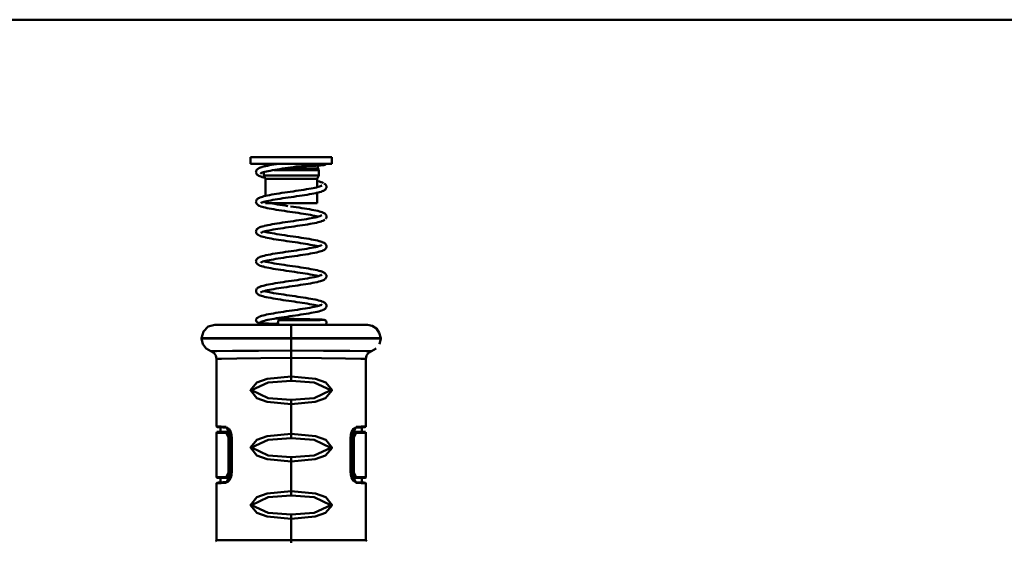
# Model space of a CAD drawing. Units: millimetres. Extents: x 59 to 11996, y 24 to 8424.
# Drawn here: x 1302 to 1531, y 2453 to 2574 of the extents above; entities that cross this region are included whole.
import ezdxf

# ---------------------------------------------------------------- set-up
doc = ezdxf.new("R2010")
doc.units = ezdxf.units.MM
doc.header["$MEASUREMENT"] = 0
doc.layers.add('(1) Shape lines', color=7, linetype='Continuous', lineweight=35)
doc.layers.add('(6) Dimensions', color=7, linetype='Continuous', lineweight=35)
doc.styles.add('Arial', font='ARIAL.TTF')
doc.dimstyles.new('Vertex Style', dxfattribs={"dimscale": 20, "dimtxt": 0.18, "dimasz": 3.6, "dimexe": 1.8, "dimexo": 0.0625, "dimgap": 1.7, "dimtad": 1, "dimdec": 1, "dimdsep": 46, "dimtxsty": 'Arial', "dimblk1": 'CLOSED', "dimblk2": 'CLOSED', "dimsah": 1, "dimcen": 0.09, "dimdle": 1.8, "dimclrd": 9, "dimclre": 9, "dimadec": 1, "dimazin": 2, "dimtfac": 0.65, "dimtdec": 4, "dimtmove": 0, "dimatfit": 3, "dimfxl": 0, "dimtolj": 1, "dimtzin": 0, "dimlwd": 25, "dimlwe": 25, "dimarcsym": 0})

# ---------------------------------------------------------------- blocks, each defined once
blk = doc.blocks.new('_Closed')
at = {"color": 0, "linetype": 'ByBlock', "lineweight": -2}
for p, q in [((-1, 0.166667), (0, 0)), ((-1, 0.166667), (-1, -0.166667)), ((0, 0), (-1, -0.166667)), ((0, 0), (-1, 0))]:
    blk.add_line(p, q, dxfattribs=at)
blk = doc.blocks.new('*D2269')
at = {"layer": '(6) Dimensions', "color": 9, "lineweight": 25}
for p, q in [((1075.56, 2513.88), (1075.56, 2103.45)), ((1365.18, 2331.29), (1365.18, 2103.45)), ((1293.18, 2139.45), (1147.56, 2139.45))]:
    blk.add_line(p, q, dxfattribs=at)
at = {"layer": 'Defpoints', "color": 0}
for p in [(1075.56, 2573.88), (1365.18, 2391.29), (1075.56, 2139.45)]:
    blk.add_point(p, dxfattribs=at)
at = {"layer": '(6) Dimensions', "color": 9, "lineweight": 25, "xscale": 72, "yscale": 72, "zscale": 72, "rotation": 180}
blk.add_blockref('_Closed', (1075.56, 2139.45), dxfattribs=at)
at = {"layer": '(6) Dimensions', "color": 9, "lineweight": 25, "xscale": 72, "yscale": 72, "zscale": 72}
blk.add_blockref('_Closed', (1365.18, 2139.45), dxfattribs=at)
at = {"layer": '(6) Dimensions', "color": 0, "lineweight": 35, "insert": (1220.37, 2205.81), "char_height": 70, "attachment_point": 5, "style": 'Arial'}
blk.add_mtext('\\A1;460', dxfattribs=at)
blk = doc.blocks.new('Crane_WorkSt_1_a68397b4-56c9-4a5d-94a5-5b721da5bf4d')
at = {"layer": '(1) Shape lines', "color": 7, "linetype": 'Continuous', "lineweight": 50, "ltscale": 60}
for p, q in [((6717, 2745.78), (-217, 2745.78)), ((195.03, 2692.64), (195.03, 2695.14)), ((195.04, 2695.14), (225.02, 2695.14)), ((225.03, 2695.14), (225.03, 2692.64)), ((195.04, 2692.64), (225.02, 2692.64)), ((199.88, 2688.33), (199.88, 2689.54)), ((200.23, 2691.7), (200.23, 2692.64)), ((203.56, 2690.33), (220.13, 2690.33)), ((207.37, 2690.94), (219.82, 2690.94)), ((219.83, 2691.98), (219.83, 2690.94)), ((219.83, 2690.94), (220.18, 2690.33)), ((220.18, 2690.33), (220.18, 2688.33)), ((200.48, 2687.05), (199.88, 2688.33)), ((199.92, 2688.33), (220.13, 2688.33)), ((200.48, 2680.79), (200.48, 2687.05)), ((200.49, 2687.05), (219.57, 2687.05)), ((220.18, 2688.33), (219.58, 2687.05)), ((219.58, 2687.05), (219.58, 2684.01)), ((200.48, 2678.14), (200.48, 2678.73)), ((219.58, 2681.95), (219.58, 2678.14)), ((200.49, 2678.14), (219.57, 2678.14)), ((210, 2628.38), (210, 2633.28)), ((210, 2628.38), (210, 2628.18)), ((210, 2623.76), (210, 2628.18)), ((210, 2623.76), (210, 2621.05)), ((210, 2621.05), (210, 2614.25)), ((210, 2612.63), (210, 2614.25)), ((210, 2604), (210, 2605.62)), ((210, 2604), (210, 2593.08)), ((183.19, 2595.51), (183.17, 2595.51)), ((186.28, 2593.78), (187.61, 2593.78)), ((186.87, 2591.78), (187.13, 2591.78)), ((186.87, 2591.78), (186.87, 2578.78)), ((187.13, 2578.78), (187.13, 2591.78)), ((187.13, 2591.78), (188.05, 2591.78)), ((188.05, 2578.78), (188.05, 2591.78)), ((188.1, 2578.78), (188.1, 2591.78)), ((210, 2591.46), (210, 2593.08)), ((231.9, 2591.78), (231.9, 2578.78)), ((232.87, 2591.78), (231.95, 2591.78)), ((231.95, 2591.78), (231.95, 2578.78)), ((233.72, 2593.78), (232.39, 2593.78)), ((233.13, 2591.78), (232.87, 2591.78)), ((232.87, 2591.78), (232.87, 2578.78)), ((233.13, 2578.78), (233.13, 2591.78)), ((210, 2582.83), (210, 2584.45)), ((210, 2582.83), (210, 2571.9)), ((186.87, 2578.78), (187.13, 2578.78)), ((187.13, 2578.78), (188.05, 2578.78)), ((232.87, 2578.78), (231.95, 2578.78)), ((233.13, 2578.78), (232.87, 2578.78)), ((183.17, 2575.05), (183.19, 2575.05)), ((186.28, 2576.78), (187.61, 2576.78)), ((233.72, 2576.78), (232.39, 2576.78)), ((210, 2570.29), (210, 2571.9)), ((210, 2561.66), (210, 2563.27)), ((210, 2561.66), (210, 2553.78)), ((210, 2553.78), (237.5, 2553.78)), ((210, 2553.78), (210, 2552.91))]:
    blk.add_line(p, q, dxfattribs=at)
at = {"layer": '(1) Shape lines', "color": 7, "linetype": 'Continuous', "lineweight": 50, "ltscale": 20}
for p, q in [((197.03, 2689.57), (197.05, 2689.76)), ((197.05, 2689.38), (197.03, 2689.57)), ((197.05, 2689.76), (197.09, 2689.93)), ((197.11, 2689.19), (197.05, 2689.38)), ((197.09, 2689.93), (197.14, 2690.11)), ((197.14, 2690.11), (197.23, 2690.28)), ((197.23, 2690.28), (197.35, 2690.43)), ((197.35, 2690.43), (197.48, 2690.59)), ((197.48, 2690.59), (197.63, 2690.71)), ((197.63, 2690.71), (197.85, 2690.87)), ((197.85, 2690.87), (198.02, 2690.96)), ((198.72, 2691.26), (199.2, 2691.42)), ((199.46, 2689.41), (199.08, 2689.26)), ((199.2, 2691.42), (199.36, 2691.47)), ((199.36, 2691.47), (199.9, 2691.62)), ((199.88, 2689.54), (199.46, 2689.41)), ((200.28, 2689.65), (199.74, 2689.51)), ((199.9, 2691.62), (200.52, 2691.77)), ((200.88, 2689.8), (200.28, 2689.65)), ((203.1, 2690.25), (202.3, 2690.1)), ((202.78, 2692.22), (203.64, 2692.37)), ((203.96, 2690.4), (203.1, 2690.25)), ((203.64, 2692.37), (204.54, 2692.52)), ((204.85, 2690.55), (203.96, 2690.4)), ((204.54, 2692.52), (205.27, 2692.64)), ((205.79, 2690.7), (204.85, 2690.55)), ((206.76, 2690.85), (205.79, 2690.7)), ((209.8, 2691.3), (208.78, 2691.15)), ((210.84, 2691.45), (209.8, 2691.3)), ((211.85, 2691.59), (210.84, 2691.45)), ((221.15, 2692.07), (220.71, 2692.03)), ((221.98, 2692.16), (221.79, 2692.13)), ((222.17, 2692.19), (221.98, 2692.16)), ((222.27, 2692.22), (222.17, 2692.19)), ((222.46, 2692.3), (222.27, 2692.22)), ((222.62, 2692.4), (222.46, 2692.3)), ((222.76, 2692.53), (222.62, 2692.4)), ((222.84, 2692.64), (222.76, 2692.53)), ((197.17, 2689.03), (197.11, 2689.19)), ((197.26, 2688.86), (197.17, 2689.03)), ((197.68, 2688.44), (197.53, 2688.56)), ((197.92, 2688.29), (197.68, 2688.44)), ((198.08, 2688.2), (197.92, 2688.29)), ((198.4, 2688.05), (198.08, 2688.2)), ((198.93, 2689.18), (198.75, 2689.06)), ((198.86, 2689.14), (198.78, 2689.04)), ((199.08, 2689.26), (198.79, 2689.11)), ((199.86, 2687.59), (199.29, 2687.74)), ((200.01, 2687.55), (199.86, 2687.59)), ((200.29, 2687.48), (200.01, 2687.55)), ((221.1, 2685.86), (221.54, 2685.7)), ((209.66, 2682.32), (210.7, 2682.47)), ((210.7, 2682.47), (211.72, 2682.62)), ((211.72, 2682.62), (212.74, 2682.78)), ((216.5, 2683.38), (217.34, 2683.53)), ((217.34, 2683.53), (218.11, 2683.67)), ((218.11, 2683.67), (218.83, 2683.82)), ((219.98, 2684.11), (219.57, 2684.22)), ((219.9, 2684.09), (220.4, 2684.24)), ((220.5, 2682.18), (219.91, 2682.03)), ((220.4, 2684.24), (220.82, 2684.38)), ((221.02, 2682.34), (220.5, 2682.18)), ((220.82, 2684.38), (221.16, 2684.53)), ((221.02, 2684.47), (221.24, 2684.6)), ((221.46, 2682.49), (221.02, 2682.34)), ((221.17, 2684.55), (221.25, 2684.63)), ((221.25, 2684.63), (221.22, 2684.59)), ((221.82, 2682.64), (221.46, 2682.49)), ((221.54, 2685.7), (221.9, 2685.55)), ((222.17, 2685.39), (222.33, 2685.3)), ((222.73, 2683.29), (222.6, 2683.15)), ((222.66, 2685.02), (222.77, 2684.86)), ((222.98, 2683.79), (222.92, 2683.61)), ((222.95, 2684.53), (223, 2684.34)), ((223, 2684.34), (223.01, 2684.15)), ((197.03, 2678.56), (197.04, 2678.76)), ((197.07, 2678.37), (197.03, 2678.56)), ((197.04, 2678.76), (197.08, 2678.95)), ((197.21, 2679.28), (197.33, 2679.44)), ((197.33, 2679.44), (197.47, 2679.6)), ((197.47, 2679.6), (197.61, 2679.73)), ((197.61, 2679.73), (197.85, 2679.89)), ((197.85, 2679.89), (198.01, 2679.99)), ((198.01, 2679.99), (198.33, 2680.14)), ((198.33, 2680.14), (198.74, 2680.29)), ((198.74, 2680.29), (198.9, 2680.35)), ((198.9, 2680.35), (199.38, 2680.51)), ((199.38, 2680.51), (199.94, 2680.66)), ((199.87, 2678.57), (199.4, 2678.42)), ((200.41, 2678.71), (199.87, 2678.57)), ((199.94, 2680.66), (200.57, 2680.81)), ((200.08, 2678.63), (200.37, 2678.55)), ((200.37, 2678.55), (200.49, 2678.52)), ((200.57, 2680.81), (201.27, 2680.96)), ((204.11, 2679.46), (203.26, 2679.31)), ((205.01, 2679.6), (204.11, 2679.46)), ((204.65, 2681.57), (205.61, 2681.72)), ((205.95, 2679.75), (205.01, 2679.6)), ((205.61, 2681.72), (206.59, 2681.87)), ((208.93, 2680.2), (207.91, 2680.05)), ((209.95, 2680.35), (208.93, 2680.2)), ((210.98, 2680.5), (209.95, 2680.35)), ((212, 2680.65), (210.98, 2680.5)), ((214.95, 2681.1), (213.99, 2680.95)), ((215.88, 2681.25), (214.95, 2681.1)), ((216.76, 2681.4), (215.88, 2681.25)), ((219.24, 2681.88), (219.1, 2681.85)), ((219.91, 2682.03), (219.24, 2681.88)), ((197.11, 2678.21), (197.07, 2678.37)), ((197.18, 2678.03), (197.11, 2678.21)), ((197.28, 2677.87), (197.18, 2678.03)), ((197.41, 2677.71), (197.28, 2677.87)), ((197.55, 2677.57), (197.41, 2677.71)), ((197.77, 2677.42), (197.55, 2677.57)), ((197.92, 2677.31), (197.77, 2677.42)), ((198.23, 2677.15), (197.92, 2677.31)), ((198.92, 2678.21), (198.82, 2678.14)), ((198.82, 2678.14), (198.85, 2678.17)), ((198.88, 2678.19), (198.83, 2678.13)), ((198.83, 2678.13), (198.86, 2678.17)), ((199.02, 2678.28), (199.02, 2678.28)), ((199.02, 2678.28), (199.02, 2678.28)), ((199.82, 2676.63), (199.27, 2676.78)), ((200.44, 2676.47), (199.82, 2676.63)), ((201.14, 2676.32), (200.44, 2676.47)), ((202.2, 2678.14), (202.37, 2678.11)), ((202.37, 2678.11), (203.16, 2677.96)), ((203.16, 2677.96), (204.01, 2677.81)), ((204.01, 2677.81), (204.9, 2677.66)), ((204.9, 2677.66), (205.83, 2677.51)), ((206.44, 2675.41), (205.45, 2675.56)), ((205.83, 2677.51), (206.79, 2677.37)), ((207.45, 2675.26), (206.44, 2675.41)), ((206.79, 2677.37), (207.78, 2677.22)), ((207.78, 2677.22), (208.79, 2677.07)), ((209.8, 2676.92), (210.84, 2676.77)), ((210.84, 2676.77), (211.87, 2676.62)), ((211.87, 2676.62), (212.89, 2676.47)), ((212.89, 2676.47), (213.9, 2676.32)), ((213.9, 2676.32), (214.87, 2676.16)), ((214.87, 2676.16), (215.82, 2676.01)), ((215.82, 2676.01), (216.72, 2675.86)), ((216.72, 2675.86), (217.58, 2675.71)), ((217.58, 2675.71), (218.38, 2675.56)), ((218.38, 2675.56), (219.12, 2675.4)), ((219.12, 2675.4), (219.79, 2675.25)), ((219.79, 2675.25), (220.4, 2675.1)), ((220.4, 2675.1), (220.93, 2674.94)), ((220.93, 2674.94), (221.38, 2674.79)), ((218.85, 2672.86), (219.48, 2673.01)), ((219.48, 2673.01), (220.05, 2673.16)), ((219.98, 2673.14), (219.85, 2673.18)), ((220.51, 2671.22), (219.93, 2671.06)), ((220.05, 2673.16), (220.53, 2673.31)), ((221.02, 2671.37), (220.51, 2671.22)), ((220.52, 2673.3), (220.77, 2673.39)), ((220.77, 2673.39), (221.1, 2673.54)), ((221.18, 2671.43), (221.02, 2671.37)), ((221.1, 2673.54), (221.34, 2673.68)), ((221.14, 2673.56), (221.15, 2673.58)), ((221.18, 2673.59), (221.19, 2673.6)), ((221.61, 2671.58), (221.18, 2671.43)), ((221.19, 2673.6), (221.19, 2673.6)), ((221.38, 2674.79), (221.54, 2674.72)), ((221.54, 2674.72), (221.91, 2674.57)), ((221.96, 2671.74), (221.61, 2671.58)), ((221.91, 2674.57), (222.2, 2674.41)), ((222.22, 2671.89), (221.96, 2671.74)), ((222.38, 2671.99), (222.22, 2671.89)), ((222.55, 2674.15), (222.69, 2674.01)), ((222.69, 2674.01), (222.79, 2673.85)), ((222.79, 2673.85), (222.9, 2673.69)), ((222.97, 2672.77), (222.89, 2672.6)), ((222.9, 2673.69), (222.97, 2673.51)), ((222.97, 2673.51), (223, 2673.32)), ((223.01, 2672.96), (222.97, 2672.77)), ((197.03, 2667.69), (197.05, 2667.88)), ((197.05, 2667.88), (197.11, 2668.06)), ((197.27, 2668.4), (197.39, 2668.54)), ((197.39, 2668.54), (197.55, 2668.7)), ((197.55, 2668.7), (197.7, 2668.82)), ((197.7, 2668.82), (197.94, 2668.98)), ((197.94, 2668.98), (198.11, 2669.06)), ((198.11, 2669.06), (198.44, 2669.22)), ((200.04, 2667.65), (199.56, 2667.5)), ((200.5, 2667.77), (200.04, 2667.65)), ((200.07, 2667.66), (200.33, 2667.58)), ((200.09, 2669.72), (200.73, 2669.87)), ((200.33, 2667.58), (200.92, 2667.44)), ((201.06, 2667.9), (200.43, 2667.75)), ((200.73, 2669.87), (201.44, 2670.02)), ((201.75, 2668.05), (201.06, 2667.9)), ((202.51, 2668.2), (201.75, 2668.05)), ((203.33, 2668.35), (202.51, 2668.2)), ((204.19, 2668.5), (203.33, 2668.35)), ((205.11, 2668.65), (204.19, 2668.5)), ((206.06, 2668.8), (205.11, 2668.65)), ((205.78, 2670.78), (206.76, 2670.93)), ((207.04, 2668.95), (206.06, 2668.8)), ((208.04, 2669.1), (207.04, 2668.95)), ((209.07, 2669.25), (208.04, 2669.1)), ((210.1, 2669.4), (209.07, 2669.25)), ((211.13, 2669.55), (210.1, 2669.4)), ((212.16, 2669.7), (211.13, 2669.55)), ((213.17, 2669.85), (212.16, 2669.7)), ((214.16, 2670), (213.17, 2669.85)), ((215.13, 2670.15), (214.16, 2670)), ((216.06, 2670.3), (215.13, 2670.15)), ((216.94, 2670.46), (216.06, 2670.3)), ((217.78, 2670.61), (216.94, 2670.46)), ((218.56, 2670.76), (217.78, 2670.61)), ((219.28, 2670.91), (218.56, 2670.76)), ((219.93, 2671.06), (219.28, 2670.91)), ((197.14, 2667.15), (197.08, 2667.33)), ((197.23, 2666.98), (197.14, 2667.15)), ((197.35, 2666.82), (197.23, 2666.98)), ((197.47, 2666.67), (197.35, 2666.82)), ((197.62, 2666.55), (197.47, 2666.67)), ((197.83, 2666.39), (197.62, 2666.55)), ((198.14, 2666.24), (197.83, 2666.39)), ((198.3, 2666.15), (198.14, 2666.24)), ((198.68, 2666), (198.3, 2666.15)), ((199.15, 2665.85), (198.68, 2666)), ((198.97, 2667.26), (198.79, 2667.15)), ((198.79, 2667.15), (198.84, 2667.19)), ((198.87, 2667.2), (198.8, 2667.13)), ((198.8, 2667.13), (198.85, 2667.19)), ((199.17, 2667.36), (198.85, 2667.21)), ((199.69, 2665.69), (199.15, 2665.85)), ((199.56, 2667.5), (199.17, 2667.36)), ((200.31, 2665.54), (199.69, 2665.69)), ((200.45, 2665.5), (200.31, 2665.54)), ((201.13, 2665.35), (200.45, 2665.5)), ((200.82, 2667.46), (201.44, 2667.32)), ((201.87, 2665.2), (201.13, 2665.35)), ((201.44, 2667.32), (202.17, 2667.17)), ((202.68, 2665.05), (201.87, 2665.2)), ((202.17, 2667.17), (202.96, 2667.02)), ((203.53, 2664.9), (202.68, 2665.05)), ((202.96, 2667.02), (203.81, 2666.88)), ((204.43, 2664.75), (203.53, 2664.9)), ((203.81, 2666.88), (204.7, 2666.73)), ((204.7, 2666.73), (205.64, 2666.58)), ((205.64, 2666.58), (206.61, 2666.43)), ((206.61, 2666.43), (207.61, 2666.28)), ((207.61, 2666.28), (208.62, 2666.13)), ((208.62, 2666.13), (209.65, 2665.98)), ((210.4, 2663.85), (209.37, 2664)), ((209.65, 2665.98), (210.69, 2665.82)), ((210.69, 2665.82), (211.72, 2665.67)), ((211.72, 2665.67), (212.74, 2665.52)), ((212.74, 2665.52), (213.74, 2665.37)), ((213.74, 2665.37), (214.72, 2665.22)), ((214.72, 2665.22), (215.67, 2665.07)), ((215.67, 2665.07), (216.58, 2664.92)), ((216.58, 2664.92), (217.44, 2664.76)), ((217.44, 2664.76), (218.24, 2664.61)), ((218.24, 2664.61), (218.99, 2664.46)), ((218.99, 2664.46), (219.67, 2664.31)), ((219.67, 2664.31), (220.29, 2664.16)), ((220.29, 2664.16), (220.83, 2664)), ((220.83, 2664), (221.29, 2663.85)), ((212.99, 2660.87), (213.97, 2661.02)), ((216.19, 2662.96), (215.3, 2663.11)), ((218.24, 2661.76), (218.93, 2661.91)), ((219.97, 2662.17), (219.8, 2662.22)), ((221.1, 2660.42), (220.61, 2660.27)), ((220.82, 2662.44), (221.12, 2662.58)), ((221.52, 2660.58), (221.1, 2660.42)), ((221.12, 2662.58), (221.35, 2662.72)), ((221.29, 2663.85), (221.46, 2663.79)), ((221.46, 2663.79), (221.84, 2663.63)), ((221.69, 2660.64), (221.52, 2660.58)), ((222.02, 2660.8), (221.69, 2660.64)), ((222.27, 2660.95), (222.02, 2660.8)), ((222.43, 2661.06), (222.27, 2660.95)), ((222.3, 2663.37), (222.51, 2663.22)), ((222.57, 2661.19), (222.43, 2661.06)), ((222.51, 2663.22), (222.65, 2663.08)), ((222.73, 2661.35), (222.57, 2661.19)), ((222.65, 2663.08), (222.77, 2662.92)), ((222.84, 2661.51), (222.73, 2661.35)), ((222.77, 2662.92), (222.88, 2662.76)), ((222.91, 2661.69), (222.84, 2661.51)), ((222.88, 2662.76), (222.95, 2662.59)), ((222.98, 2661.85), (222.91, 2661.69)), ((222.95, 2662.59), (222.99, 2662.4)), ((223.02, 2662.04), (222.98, 2661.85)), ((222.99, 2662.4), (223.02, 2662.23)), ((223.02, 2662.23), (223.02, 2662.04)), ((197.03, 2656.76), (197.06, 2656.95)), ((197.05, 2656.6), (197.03, 2656.76)), ((197.06, 2656.95), (197.12, 2657.14)), ((197.3, 2657.47), (197.42, 2657.61)), ((197.75, 2657.89), (198.01, 2658.04)), ((198.01, 2658.04), (198.18, 2658.12)), ((198.18, 2658.12), (198.52, 2658.28)), ((200.09, 2656.69), (199.61, 2656.55)), ((200.07, 2656.68), (200.27, 2656.62)), ((200.65, 2656.84), (200.09, 2656.69)), ((201.19, 2656.96), (200.65, 2656.84)), ((200.84, 2658.92), (201.56, 2659.07)), ((201.85, 2657.1), (201.14, 2656.95)), ((201.56, 2659.07), (202.33, 2659.22)), ((202.61, 2657.25), (201.85, 2657.1)), ((203.44, 2657.4), (202.61, 2657.25)), ((204.31, 2657.55), (203.44, 2657.4)), ((205.23, 2657.7), (204.31, 2657.55)), ((206.19, 2657.85), (205.23, 2657.7)), ((207.18, 2658), (206.19, 2657.85)), ((206.91, 2659.98), (207.91, 2660.13)), ((208.19, 2658.15), (207.18, 2658)), ((209.21, 2658.3), (208.19, 2658.15)), ((210.24, 2658.45), (209.21, 2658.3)), ((211.28, 2658.6), (210.24, 2658.45)), ((212.31, 2658.75), (211.28, 2658.6)), ((213.32, 2658.9), (212.31, 2658.75)), ((214.31, 2659.06), (213.32, 2658.9)), ((215.27, 2659.21), (214.31, 2659.06)), ((216.2, 2659.36), (215.27, 2659.21)), ((217.08, 2659.51), (216.2, 2659.36)), ((217.91, 2659.66), (217.08, 2659.51)), ((218.68, 2659.81), (217.91, 2659.66)), ((219.4, 2659.97), (218.68, 2659.81)), ((220.04, 2660.12), (219.4, 2659.97)), ((220.61, 2660.27), (220.04, 2660.12)), ((197.06, 2656.41), (197.05, 2656.6)), ((197.12, 2656.22), (197.06, 2656.41)), ((197.2, 2656.05), (197.12, 2656.22)), ((197.31, 2655.89), (197.2, 2656.05)), ((197.43, 2655.74), (197.31, 2655.89)), ((198.07, 2655.3), (197.78, 2655.46)), ((198.23, 2655.22), (198.07, 2655.3)), ((198.6, 2655.06), (198.23, 2655.22)), ((199.05, 2654.91), (198.6, 2655.06)), ((199.01, 2656.31), (198.8, 2656.19)), ((198.87, 2656.23), (198.8, 2656.16)), ((198.8, 2656.19), (198.86, 2656.23)), ((198.8, 2656.16), (198.84, 2656.21)), ((199.2, 2656.4), (198.87, 2656.25)), ((199.58, 2654.75), (199.05, 2654.91)), ((199.61, 2656.55), (199.2, 2656.4)), ((199.74, 2654.71), (199.58, 2654.75)), ((200.13, 2656.67), (200.7, 2656.52)), ((200.7, 2656.52), (201.36, 2656.37)), ((201.36, 2656.37), (202.09, 2656.22)), ((202.54, 2654.1), (201.74, 2654.25)), ((202.09, 2656.22), (202.87, 2656.07)), ((203.39, 2653.95), (202.54, 2654.1)), ((202.87, 2656.07), (203.7, 2655.92)), ((204.28, 2653.8), (203.39, 2653.95)), ((203.7, 2655.92), (204.59, 2655.78)), ((204.59, 2655.78), (205.52, 2655.63)), ((205.52, 2655.63), (206.48, 2655.48)), ((206.48, 2655.48), (207.47, 2655.33)), ((208.19, 2653.2), (207.18, 2653.35)), ((207.47, 2655.33), (208.48, 2655.18)), ((209.22, 2653.05), (208.19, 2653.2)), ((208.48, 2655.18), (209.51, 2655.03)), ((209.51, 2655.03), (210.54, 2654.88)), ((210.54, 2654.88), (211.57, 2654.73)), ((211.57, 2654.73), (212.59, 2654.58)), ((212.59, 2654.58), (213.59, 2654.43)), ((213.59, 2654.43), (214.57, 2654.28)), ((214.57, 2654.28), (215.52, 2654.12)), ((215.52, 2654.12), (216.43, 2653.97)), ((216.43, 2653.97), (217.29, 2653.82)), ((217.29, 2653.82), (218.1, 2653.67)), ((218.1, 2653.67), (218.85, 2653.52)), ((218.85, 2653.52), (219.54, 2653.37)), ((219.54, 2653.37), (220.16, 2653.22)), ((209.07, 2649.33), (210.11, 2649.48)), ((210.25, 2652.9), (209.22, 2653.05)), ((214.26, 2652.3), (213.29, 2652.45)), ((215.09, 2650.23), (216, 2650.38)), ((218.42, 2650.83), (219.11, 2650.97)), ((219.15, 2651.41), (218.48, 2651.56)), ((218.99, 2650.95), (219.58, 2651.09)), ((219.76, 2651.26), (219.15, 2651.41)), ((219.58, 2651.09), (220.11, 2651.24)), ((219.98, 2651.2), (219.76, 2651.26)), ((220.11, 2651.24), (220.58, 2651.38)), ((220.58, 2651.38), (220.96, 2651.53)), ((221.23, 2649.49), (220.75, 2649.34)), ((220.87, 2653.02), (221.35, 2652.86)), ((220.94, 2651.52), (221.09, 2651.6)), ((221.09, 2651.6), (221.31, 2651.74)), ((221.17, 2651.63), (221.16, 2651.63)), ((221.16, 2651.63), (221.16, 2651.63)), ((221.18, 2651.63), (221.17, 2651.63)), ((221.2, 2651.66), (221.29, 2651.77)), ((221.64, 2649.65), (221.23, 2649.49)), ((221.35, 2652.86), (221.74, 2652.71)), ((222.36, 2650.04), (222.12, 2649.88)), ((222.21, 2652.46), (222.43, 2652.31)), ((222.51, 2650.15), (222.36, 2650.04)), ((222.43, 2652.31), (222.58, 2652.18)), ((222.66, 2650.31), (222.51, 2650.15)), ((222.79, 2650.45), (222.66, 2650.31)), ((222.88, 2650.62), (222.79, 2650.45)), ((222.83, 2651.87), (222.92, 2651.7)), ((222.92, 2651.7), (222.97, 2651.51)), ((223.03, 2651.16), (223, 2650.97)), ((197.05, 2645.93), (197.09, 2646.12)), ((197.09, 2646.12), (197.18, 2646.29)), ((197.18, 2646.29), (197.27, 2646.45)), ((197.27, 2646.45), (197.38, 2646.61)), ((197.38, 2646.61), (197.53, 2646.74)), ((197.53, 2646.74), (197.71, 2646.89)), ((197.71, 2646.89), (197.87, 2646.99)), ((197.87, 2646.99), (198.15, 2647.14)), ((198.15, 2647.14), (198.5, 2647.3)), ((198.5, 2647.3), (198.94, 2647.45)), ((198.94, 2647.45), (199.11, 2647.51)), ((199.11, 2647.51), (199.62, 2647.66)), ((199.62, 2647.66), (200.21, 2647.81)), ((200.65, 2645.86), (200.08, 2645.72)), ((200.21, 2647.81), (200.88, 2647.96)), ((201.3, 2646.01), (200.65, 2645.86)), ((200.88, 2647.96), (201.6, 2648.12)), ((202.01, 2646.16), (201.3, 2646.01)), ((201.6, 2648.12), (202.39, 2648.27)), ((202.78, 2646.31), (202.01, 2646.16)), ((202.39, 2648.27), (203.23, 2648.42)), ((203.61, 2646.46), (202.78, 2646.31)), ((203.23, 2648.42), (204.13, 2648.57)), ((204.48, 2646.61), (203.61, 2646.46)), ((205.4, 2646.76), (204.48, 2646.61)), ((206.36, 2646.9), (205.4, 2646.76)), ((207.34, 2647.05), (206.36, 2646.9)), ((208.35, 2647.2), (207.34, 2647.05)), ((208.04, 2649.17), (209.07, 2649.33)), ((209.37, 2647.35), (208.35, 2647.2)), ((210.39, 2647.5), (209.37, 2647.35)), ((211.42, 2647.65), (210.39, 2647.5)), ((212.43, 2647.8), (211.42, 2647.65)), ((213.43, 2647.95), (212.43, 2647.8)), ((214.41, 2648.1), (213.43, 2647.95)), ((215.36, 2648.25), (214.41, 2648.1)), ((216.27, 2648.4), (215.36, 2648.25)), ((217.13, 2648.55), (216.27, 2648.4)), ((217.95, 2648.7), (217.13, 2648.55)), ((218.71, 2648.85), (217.95, 2648.7)), ((219.4, 2649), (218.71, 2648.85)), ((219.55, 2649.04), (219.4, 2649)), ((220.19, 2649.19), (219.55, 2649.04)), ((220.75, 2649.34), (220.19, 2649.19)), ((197.07, 2645.38), (197.04, 2645.57)), ((197.34, 2644.88), (197.24, 2645.04)), ((197.47, 2644.74), (197.34, 2644.88)), ((197.66, 2644.58), (197.47, 2644.74)), ((197.81, 2644.47), (197.66, 2644.58)), ((198.08, 2644.32), (197.81, 2644.47)), ((198.25, 2644.24), (198.08, 2644.32)), ((198.6, 2644.09), (198.25, 2644.24)), ((199.04, 2643.94), (198.6, 2644.09)), ((198.89, 2645.27), (198.73, 2645.14)), ((198.99, 2645.33), (198.74, 2645.19)), ((199.33, 2645.48), (198.99, 2645.33)), ((199.56, 2643.78), (199.04, 2643.94)), ((199.62, 2645.58), (199.33, 2645.48)), ((200.15, 2643.63), (199.56, 2643.78)), ((200.08, 2645.72), (199.58, 2645.57)), ((200.07, 2645.71), (200.14, 2645.69)), ((200.14, 2645.69), (200.71, 2645.55)), ((200.82, 2643.48), (200.15, 2643.63)), ((200.71, 2645.55), (201.35, 2645.4)), ((201.55, 2643.32), (200.82, 2643.48)), ((201.35, 2645.4), (202.06, 2645.25)), ((202.35, 2643.17), (201.55, 2643.32)), ((202.06, 2645.25), (202.83, 2645.11)), ((202.46, 2643.15), (202.35, 2643.17)), ((203.3, 2643), (202.46, 2643.15)), ((202.72, 2645.13), (203.54, 2644.98)), ((203.54, 2644.98), (204.43, 2644.83)), ((207.05, 2642.4), (206.07, 2642.55)), ((208.06, 2642.25), (207.05, 2642.4)), ((208.33, 2644.23), (209.36, 2644.08)), ((209.36, 2644.08), (210.39, 2643.93)), ((210.39, 2643.93), (211.43, 2643.77)), ((213.47, 2643.47), (214.45, 2643.32)), ((214.45, 2643.32), (215.41, 2643.17)), ((215.41, 2643.17), (216.33, 2643.02)), ((216.33, 2643.02), (217.2, 2642.87)), ((217.2, 2642.87), (218.02, 2642.71)), ((218.02, 2642.71), (218.79, 2642.56)), ((220.13, 2642.26), (220.69, 2642.11)), ((215.04, 2641.21), (214.1, 2641.36)), ((218.33, 2640.62), (217.59, 2640.76)), ((219.02, 2640.47), (218.33, 2640.62)), ((219.63, 2640.32), (219.02, 2640.47)), ((219.1, 2640.01), (219.7, 2640.15)), ((219.97, 2640.23), (219.63, 2640.32)), ((219.7, 2640.15), (220.23, 2640.3)), ((220.23, 2640.3), (220.69, 2640.45)), ((220.69, 2642.11), (221.17, 2641.95)), ((221.06, 2640.59), (221.06, 2640.59)), ((221.15, 2640.66), (221.23, 2640.71)), ((221.17, 2641.95), (221.33, 2641.89)), ((221.17, 2640.67), (221.21, 2640.72)), ((221.21, 2640.72), (221.19, 2640.68)), ((221.23, 2640.71), (221.21, 2640.69)), ((222.11, 2638.9), (221.8, 2638.75)), ((222.27, 2639.01), (222.11, 2638.9)), ((222.22, 2641.48), (222.46, 2641.32)), ((222.49, 2639.17), (222.27, 2639.01)), ((222.46, 2641.32), (222.59, 2641.19)), ((222.63, 2639.3), (222.49, 2639.17)), ((222.76, 2639.46), (222.63, 2639.3)), ((222.87, 2639.62), (222.76, 2639.46)), ((222.85, 2640.87), (222.93, 2640.7)), ((222.94, 2639.8), (222.87, 2639.62)), ((222.93, 2640.7), (222.98, 2640.53)), ((222.99, 2639.96), (222.94, 2639.8)), ((222.98, 2640.53), (223.02, 2640.34)), ((223.02, 2640.15), (222.99, 2639.96)), ((223.02, 2640.34), (223.02, 2640.15)), ((197.07, 2635.24), (197.14, 2635.42)), ((197.14, 2635.42), (197.16, 2635.46)), ((197.4, 2635.76), (197.56, 2635.87)), ((197.56, 2635.87), (197.72, 2635.95)), ((198.3, 2636.24), (198.66, 2636.39)), ((198.66, 2636.39), (199.11, 2636.54)), ((199.11, 2636.54), (199.64, 2636.7)), ((200.8, 2634.93), (200.21, 2634.78)), ((201.45, 2635.08), (200.8, 2634.93)), ((202.47, 2637.31), (202.59, 2637.33)), ((202.59, 2637.33), (203.43, 2637.48)), ((203.43, 2637.48), (204.32, 2637.63)), ((204.23, 2635.59), (205.14, 2635.57)), ((205.14, 2635.57), (206.09, 2635.54)), ((205.5, 2634.95), (206.47, 2634.95)), ((206.09, 2635.54), (207.07, 2635.52)), ((207.45, 2636.1), (206.46, 2635.95)), ((206.47, 2634.95), (207.47, 2634.95)), ((207.07, 2635.52), (208.08, 2635.49)), ((208.47, 2636.25), (207.45, 2636.1)), ((207.47, 2634.95), (208.48, 2634.95)), ((208.08, 2635.49), (209.1, 2635.47)), ((209.5, 2636.4), (208.47, 2636.25)), ((209.1, 2635.47), (210.12, 2635.44)), ((210.54, 2636.55), (209.5, 2636.4)), ((210.12, 2635.44), (211.15, 2635.42)), ((211.58, 2636.71), (210.54, 2636.55)), ((211.15, 2635.42), (212.17, 2635.39)), ((212.6, 2636.86), (211.58, 2636.71)), ((212.17, 2635.39), (213.17, 2635.37)), ((212.58, 2634.96), (213.58, 2634.97)), ((213.61, 2637.01), (212.6, 2636.86)), ((213.17, 2635.37), (214.15, 2635.35)), ((214.6, 2637.16), (213.61, 2637.01)), ((214.15, 2635.35), (215.1, 2635.33)), ((215.55, 2637.31), (214.6, 2637.16)), ((215.1, 2635.33), (216.01, 2635.31)), ((216.46, 2637.46), (215.55, 2637.31)), ((216.01, 2635.31), (216.88, 2635.29)), ((217.33, 2637.62), (216.46, 2637.46)), ((216.88, 2635.29), (217.7, 2635.27)), ((218.15, 2637.77), (217.33, 2637.62)), ((217.7, 2635.27), (218.46, 2635.25)), ((218.9, 2637.92), (218.15, 2637.77)), ((218.46, 2635.25), (219.16, 2635.23)), ((218.77, 2635.01), (219.44, 2635.02)), ((219.6, 2638.07), (218.9, 2637.92)), ((219.16, 2635.23), (219.8, 2635.21)), ((219.44, 2635.02), (220.05, 2635.02)), ((220.22, 2638.22), (219.6, 2638.07)), ((219.8, 2635.21), (220.36, 2635.2)), ((220.77, 2638.38), (220.22, 2638.22)), ((220.36, 2635.2), (220.84, 2635.18)), ((221.25, 2638.53), (220.77, 2638.38)), ((220.84, 2635.18), (221.25, 2635.16)), ((221.03, 2635.04), (221.4, 2635.05)), ((221.25, 2635.16), (221.57, 2635.15)), ((221.4, 2635.05), (221.69, 2635.07)), ((221.57, 2635.15), (221.81, 2635.13)), ((221.69, 2635.07), (221.89, 2635.08)), ((221.81, 2635.13), (221.96, 2635.12)), ((221.96, 2635.12), (222.15, 2635.1)), ((222.15, 2635.1), (222.22, 2635.08)), ((222.22, 2635.08), (222.41, 2635.03)), ((222.41, 2635.03), (222.58, 2634.93)), ((222.58, 2634.93), (222.73, 2634.81)), ((177.66, 2630.83), (179.45, 2632.62)), ((179.45, 2632.62), (181.9, 2633.28)), ((197.08, 2634.66), (197.04, 2634.85)), ((197.41, 2634.19), (197.27, 2634.32)), ((197.58, 2634.08), (197.41, 2634.19)), ((197.66, 2634.05), (197.58, 2634.08)), ((198.19, 2633.91), (198.01, 2633.94)), ((198.45, 2633.87), (198.19, 2633.91)), ((198.45, 2634.09), (198.35, 2634.05)), ((198.35, 2634.05), (198.43, 2634.09)), ((198.63, 2634.17), (198.45, 2634.09)), ((198.79, 2633.84), (198.45, 2633.87)), ((198.83, 2634.27), (198.63, 2634.17)), ((199.08, 2634.41), (198.83, 2634.27)), ((200.21, 2634.78), (199.71, 2634.64)), ((200.93, 2633.71), (200.28, 2633.74)), ((201.64, 2633.68), (200.93, 2633.71)), ((205.16, 2633.57), (205.05, 2633.57)), ((222.73, 2633.4), (222.59, 2633.28)), ((222.85, 2633.55), (222.73, 2633.4)), ((222.95, 2633.72), (222.85, 2633.55)), ((222.95, 2634.48), (223, 2634.3)), ((223, 2633.91), (222.95, 2633.72)), ((223, 2634.3), (223.02, 2634.1)), ((223.02, 2634.1), (223, 2633.91)), ((238.1, 2633.28), (239.83, 2632.9)), ((239.83, 2632.9), (241.41, 2631.85)), ((241.41, 2631.85), (242.47, 2630.25)), ((177, 2628.38), (177.66, 2630.83)), ((177, 2628.18), (177, 2628.38)), ((177.43, 2626.18), (177, 2628.18)), ((242.47, 2630.25), (243.01, 2628.38)), ((243, 2628.18), (242.57, 2626.18)), ((243.01, 2628.38), (243, 2628.18)), ((178.64, 2624.52), (177.43, 2626.18)), ((180.41, 2623.51), (178.64, 2624.52)), ((241.36, 2624.52), (239.59, 2623.51)), ((181.5, 2622.89), (180.41, 2623.51)), ((182.24, 2621.88), (181.5, 2622.89)), ((182.5, 2620.65), (182.24, 2621.88)), ((182.5, 2595.84), (182.5, 2620.65)), ((237.76, 2621.88), (237.5, 2620.65)), ((237.5, 2620.65), (237.5, 2595.84)), ((238.5, 2622.89), (237.76, 2621.88)), ((239.59, 2623.51), (238.5, 2622.89)), ((182.51, 2595.76), (182.5, 2595.84)), ((182.54, 2595.69), (182.51, 2595.76)), ((182.59, 2595.63), (182.54, 2595.69)), ((182.65, 2595.58), (182.59, 2595.63)), ((182.72, 2595.55), (182.65, 2595.58)), ((182.8, 2595.54), (182.72, 2595.55)), ((184, 2593.78), (184, 2595.45)), ((186.26, 2595.28), (184.75, 2595.39)), ((187.03, 2594.84), (186.23, 2595.3)), ((233.47, 2595.23), (232.98, 2594.87)), ((233.73, 2595.29), (233.44, 2595.21)), ((233.46, 2595.22), (233.47, 2595.23)), ((235.65, 2595.42), (233.7, 2595.28)), ((236, 2595.45), (236, 2593.78)), ((237.28, 2595.55), (237.2, 2595.54)), ((237.35, 2595.58), (237.28, 2595.55)), ((237.41, 2595.63), (237.35, 2595.58)), ((182.5, 2593.48), (182.54, 2593.63)), ((182.5, 2577.08), (182.5, 2593.48)), ((182.54, 2593.63), (182.65, 2593.74)), ((182.65, 2593.74), (182.8, 2593.78)), ((187.74, 2593.62), (187.01, 2594.89)), ((187.01, 2594.89), (187.04, 2594.85)), ((187.74, 2593.65), (187.75, 2593.61)), ((232.26, 2593.63), (232.27, 2593.67)), ((233, 2594.9), (232.27, 2593.64)), ((232.97, 2594.86), (233, 2594.9)), ((237.2, 2593.78), (237.35, 2593.74)), ((237.46, 2593.63), (237.5, 2593.48)), ((237.5, 2593.48), (237.5, 2577.08)), ((182.54, 2576.93), (182.5, 2577.08)), ((182.65, 2576.82), (182.54, 2576.93)), ((187.41, 2576.22), (187.74, 2576.93)), ((187.73, 2576.91), (187.97, 2577.79)), ((187.75, 2576.95), (187.73, 2576.91)), ((187.97, 2577.79), (188.05, 2578.78)), ((232.26, 2576.91), (232.25, 2576.95)), ((232.26, 2576.94), (232.99, 2575.67)), ((182.5, 2574.72), (182.51, 2574.8)), ((182.5, 2553.78), (182.5, 2574.72)), ((182.51, 2574.8), (182.54, 2574.87)), ((182.8, 2576.78), (182.65, 2576.82)), ((184, 2575.11), (184, 2576.78)), ((186.23, 2575.26), (186.65, 2575.4)), ((186.64, 2575.38), (187.03, 2575.7)), ((186.64, 2575.39), (186.64, 2575.38)), ((187.03, 2575.7), (187.26, 2575.99)), ((232.99, 2575.67), (232.96, 2575.72)), ((232.97, 2575.72), (233.77, 2575.26)), ((233.74, 2575.28), (235.65, 2575.14)), ((236, 2576.78), (236, 2575.11)), ((237.2, 2575.02), (237.28, 2575.01)), ((237.28, 2575.01), (237.35, 2574.98)), ((237.35, 2574.98), (237.41, 2574.93)), ((237.41, 2574.93), (237.46, 2574.87)), ((237.46, 2574.87), (237.49, 2574.8)), ((237.49, 2574.8), (237.5, 2574.72)), ((237.5, 2574.72), (237.5, 2553.78)), ((237.5, 2553.78), (237.71, 2553.62)), ((237.71, 2553.62), (237.87, 2553.41))]:
    blk.add_line(p, q, dxfattribs=at)
for points in [[(198.02, 2690.96), (198.33, 2691.11), (198.72, 2691.26)], [(200.52, 2691.77), (201.21, 2691.92), (201.97, 2692.07), (202.78, 2692.22)], [(202.3, 2690.1), (201.56, 2689.95), (200.88, 2689.8)], [(208.78, 2691.15), (207.76, 2691), (206.76, 2690.85)], [(213.77, 2691.71), (212.78, 2691.68), (211.85, 2691.59)], [(220.71, 2692.03), (220.19, 2692), (219.6, 2691.97), (218.93, 2691.93), (218.2, 2691.9), (217.41, 2691.86), (216.56, 2691.83), (215.67, 2691.79), (214.74, 2691.75), (213.77, 2691.71)], [(221.79, 2692.13), (221.52, 2692.1), (221.15, 2692.07)], [(197.53, 2688.56), (197.39, 2688.72), (197.26, 2688.86)], [(199.29, 2687.74), (198.81, 2687.9), (198.4, 2688.05)], [(219.57, 2686.27), (219.83, 2686.21), (220.42, 2686.06)], [(220.42, 2686.06), (220.93, 2685.91), (221.1, 2685.86)], [(206.59, 2681.87), (207.6, 2682.02), (208.63, 2682.17), (209.66, 2682.32)], [(212.74, 2682.78), (213.73, 2682.93), (214.69, 2683.08), (215.62, 2683.23), (216.5, 2683.38)], [(218.72, 2683.8), (219.33, 2683.94), (219.9, 2684.09)], [(222.26, 2682.88), (221.99, 2682.72), (221.82, 2682.64)], [(222.6, 2683.15), (222.41, 2682.99), (222.26, 2682.88)], [(222.33, 2685.3), (222.52, 2685.14), (222.66, 2685.02)], [(222.92, 2683.61), (222.82, 2683.45), (222.73, 2683.29)], [(222.77, 2684.86), (222.87, 2684.7), (222.95, 2684.53)], [(223.01, 2684.15), (223.01, 2683.99), (222.98, 2683.79)], [(197.08, 2678.95), (197.13, 2679.11), (197.21, 2679.28)], [(203.26, 2679.31), (202.45, 2679.16), (201.71, 2679.01), (201.02, 2678.86), (200.41, 2678.71)], [(201.27, 2680.96), (202.04, 2681.11), (202.86, 2681.27), (203.73, 2681.42), (204.65, 2681.57)], [(207.91, 2680.05), (206.92, 2679.9), (205.95, 2679.75)], [(213.99, 2680.95), (213.01, 2680.8), (212, 2680.65)], [(219.1, 2681.85), (218.38, 2681.7), (217.6, 2681.55), (216.76, 2681.4)], [(199.27, 2676.78), (198.8, 2676.93), (198.4, 2677.08), (198.23, 2677.15)], [(199.45, 2678.43), (199.18, 2678.33), (198.88, 2678.19)], [(205.45, 2675.56), (204.5, 2675.71), (203.58, 2675.86), (202.71, 2676.02), (201.89, 2676.17), (201.14, 2676.32)], [(209.52, 2674.95), (208.5, 2675.1), (207.49, 2675.25), (207.45, 2675.26)], [(215.41, 2674.06), (214.5, 2674.21), (213.54, 2674.36), (212.56, 2674.51), (211.56, 2674.65), (210.54, 2674.8), (209.52, 2674.95)], [(206.76, 2670.93), (207.76, 2671.08), (208.78, 2671.23), (209.81, 2671.38), (210.84, 2671.52), (211.85, 2671.67), (212.86, 2671.82)], [(212.86, 2671.82), (213.84, 2671.97), (214.78, 2672.12), (215.7, 2672.27), (216.57, 2672.42), (217.38, 2672.57)], [(217.9, 2673.62), (217.12, 2673.77), (216.29, 2673.91), (215.41, 2674.06)], [(217.38, 2672.57), (218.15, 2672.71), (218.85, 2672.86)], [(219.85, 2673.18), (219.27, 2673.32), (218.62, 2673.47), (217.9, 2673.62)], [(222.2, 2674.41), (222.36, 2674.31), (222.55, 2674.15)], [(222.89, 2672.6), (222.81, 2672.43), (222.7, 2672.28)], [(223, 2673.32), (223.02, 2673.15), (223.01, 2672.96)], [(197.08, 2667.33), (197.05, 2667.49), (197.03, 2667.69)], [(197.11, 2668.06), (197.17, 2668.23), (197.27, 2668.4)], [(198.44, 2669.22), (198.86, 2669.37), (199.36, 2669.53), (199.94, 2669.68), (200.09, 2669.72)], [(201.44, 2670.02), (202.2, 2670.17), (203.03, 2670.32), (203.9, 2670.47), (204.82, 2670.63), (205.78, 2670.78)], [(206.34, 2664.45), (205.37, 2664.6), (204.43, 2664.75)], [(209.37, 2664), (208.35, 2664.15), (207.33, 2664.3), (206.34, 2664.45)], [(207.91, 2660.13), (208.93, 2660.27), (209.96, 2660.42), (210.98, 2660.57), (212, 2660.72), (212.99, 2660.87)], [(215.3, 2663.11), (214.37, 2663.25), (213.41, 2663.4), (212.42, 2663.55), (211.42, 2663.7), (210.4, 2663.85)], [(213.97, 2661.02), (214.91, 2661.17), (215.81, 2661.32), (216.67, 2661.46), (217.48, 2661.61), (218.24, 2661.76)], [(217.82, 2662.66), (217.03, 2662.81), (216.19, 2662.96)], [(219.8, 2662.22), (219.2, 2662.37), (218.54, 2662.51), (217.82, 2662.66)], [(218.93, 2661.91), (219.55, 2662.06), (220.1, 2662.2), (220.58, 2662.35), (220.97, 2662.5)], [(221.19, 2662.62), (221.19, 2662.63), (221.19, 2662.63)], [(221.84, 2663.63), (222.14, 2663.48), (222.3, 2663.37)], [(197.12, 2657.14), (197.2, 2657.3), (197.3, 2657.47)], [(197.42, 2657.61), (197.6, 2657.77), (197.75, 2657.89)], [(198.52, 2658.28), (198.95, 2658.43), (199.46, 2658.58), (200.04, 2658.74), (200.7, 2658.89), (200.84, 2658.92)], [(202.33, 2659.22), (203.16, 2659.38), (204.04, 2659.53), (204.96, 2659.68), (205.92, 2659.83), (206.91, 2659.98)], [(197.78, 2655.46), (197.58, 2655.62), (197.43, 2655.74)], [(201.74, 2654.25), (201.01, 2654.4), (200.34, 2654.56), (199.74, 2654.71)], [(207.18, 2653.35), (206.18, 2653.5), (205.21, 2653.65), (204.28, 2653.8)], [(220.16, 2653.22), (220.71, 2653.07), (220.87, 2653.02)], [(210.11, 2649.48), (211.14, 2649.63), (212.16, 2649.78), (213.16, 2649.93), (214.14, 2650.08), (215.09, 2650.23)], [(213.29, 2652.45), (212.29, 2652.6), (211.28, 2652.75), (210.25, 2652.9)], [(216.09, 2652), (215.19, 2652.15), (214.26, 2652.3)], [(216, 2650.38), (216.86, 2650.53), (217.67, 2650.68), (218.42, 2650.83)], [(218.48, 2651.56), (217.74, 2651.7), (216.94, 2651.85), (216.09, 2652)], [(222.12, 2649.88), (221.8, 2649.73), (221.64, 2649.65)], [(221.74, 2652.71), (222.05, 2652.55), (222.21, 2652.46)], [(222.58, 2652.18), (222.71, 2652.02), (222.83, 2651.87)], [(223, 2650.97), (222.95, 2650.8), (222.88, 2650.62)], [(222.97, 2651.51), (223.01, 2651.35), (223.03, 2651.16)], [(197.04, 2645.57), (197.04, 2645.74), (197.05, 2645.93)], [(204.13, 2648.57), (205.06, 2648.72), (206.03, 2648.87), (207.03, 2649.02), (208.04, 2649.17)], [(197.24, 2645.04), (197.14, 2645.2), (197.07, 2645.38)], [(206.07, 2642.55), (205.11, 2642.7), (204.18, 2642.85), (203.3, 2643)], [(204.43, 2644.83), (205.36, 2644.68), (206.32, 2644.53), (207.31, 2644.38), (208.33, 2644.23)], [(214.1, 2641.36), (213.13, 2641.51), (212.13, 2641.65), (211.12, 2641.8), (210.1, 2641.95), (209.08, 2642.1), (208.06, 2642.25)], [(211.43, 2643.77), (212.45, 2643.62), (213.47, 2643.47)], [(218.79, 2642.56), (219.49, 2642.41), (220.13, 2642.26)], [(204.32, 2637.63), (205.25, 2637.78), (206.21, 2637.93), (207.2, 2638.08), (208.21, 2638.23), (209.23, 2638.38), (210.25, 2638.52), (211.27, 2638.67), (212.28, 2638.82), (213.27, 2638.97), (214.23, 2639.12)], [(214.23, 2639.12), (215.16, 2639.27), (216.05, 2639.42)], [(217.59, 2640.76), (216.79, 2640.91), (215.94, 2641.06), (215.04, 2641.21)], [(216.05, 2639.42), (216.9, 2639.56), (217.69, 2639.71), (218.43, 2639.86), (219.1, 2640.01)], [(220.69, 2640.45), (220.89, 2640.53), (221.18, 2640.67), (221.12, 2640.63)], [(221.8, 2638.75), (221.41, 2638.59), (221.25, 2638.53)], [(221.33, 2641.89), (221.74, 2641.74), (222.06, 2641.58), (222.22, 2641.48)], [(222.59, 2641.19), (222.74, 2641.03), (222.85, 2640.87)], [(197.04, 2634.85), (197.03, 2635.05), (197.07, 2635.24)], [(197.16, 2635.46), (197.26, 2635.62), (197.4, 2635.76)], [(197.75, 2635.95), (197.66, 2635.91), (197.84, 2636.01)], [(197.84, 2636.01), (198.13, 2636.16), (198.3, 2636.24)], [(199.64, 2636.7), (200.25, 2636.85), (200.93, 2637), (201.67, 2637.15), (202.47, 2637.31)], [(202.91, 2635.37), (202.17, 2635.22), (201.45, 2635.08)], [(206.46, 2635.95), (205.49, 2635.8), (204.56, 2635.65), (203.67, 2635.5), (202.82, 2635.35)], [(208.48, 2634.95), (209.51, 2634.95), (210.54, 2634.96)], [(210.54, 2634.96), (211.57, 2634.96), (212.58, 2634.96)], [(213.58, 2634.97), (214.55, 2634.97), (215.49, 2634.98), (216.39, 2634.98), (217.24, 2634.99), (218.03, 2635), (218.77, 2635.01)], [(220.05, 2635.02), (220.58, 2635.03), (221.03, 2635.04)], [(197.27, 2634.32), (197.16, 2634.48), (197.08, 2634.66)], [(198.01, 2633.94), (197.84, 2633.97), (197.66, 2634.05)], [(200.28, 2633.74), (199.7, 2633.77), (199.21, 2633.81), (198.79, 2633.84)], [(199.71, 2634.64), (199.28, 2634.49), (198.93, 2634.34)], [(205.05, 2633.57), (204.13, 2633.6), (203.25, 2633.63), (202.42, 2633.65), (201.64, 2633.68)], [(222.73, 2634.81), (222.86, 2634.66), (222.95, 2634.48)], [(237.5, 2595.84), (237.49, 2595.76), (237.46, 2595.69), (237.41, 2595.63)], [(188.05, 2591.78), (188.01, 2592.54), (187.74, 2593.65)], [(232.27, 2593.67), (232.03, 2592.77), (231.95, 2591.78)], [(231.95, 2578.78), (231.99, 2578.02), (232.26, 2576.91)], [(237.5, 2577.08), (237.46, 2576.93), (237.35, 2576.82), (237.2, 2576.78)], [(182.54, 2574.87), (182.59, 2574.93), (182.65, 2574.98)], [(182.65, 2574.98), (182.72, 2575.01), (182.8, 2575.02)], [(187.29, 2576.02), (187.25, 2575.98), (187.41, 2576.22)], [(182.15, 2553.41), (182.31, 2553.62), (182.5, 2553.78)]]:
    blk.add_lwpolyline(points, dxfattribs=at)
at = {"layer": '(1) Shape lines', "color": 7, "linetype": 'Continuous', "lineweight": 50, "ltscale": 60}
for points in [[(210, 2633.28), (198.54, 2633.28), (189.41, 2633.28), (183.79, 2633.28), (181.9, 2633.28)], [(238.1, 2633.28), (236.19, 2633.28), (230.46, 2633.28), (221.27, 2633.28), (210, 2633.28)], [(177, 2628.38), (179.14, 2628.38), (185.59, 2628.38), (196.29, 2628.38), (210, 2628.38)], [(210, 2628.18), (196.29, 2628.18), (185.59, 2628.18), (179.14, 2628.18), (177, 2628.18)], [(210, 2628.38), (223.46, 2628.38), (234.24, 2628.38), (240.84, 2628.38), (243.01, 2628.38)], [(243, 2628.18), (240.86, 2628.18), (234.38, 2628.18), (223.67, 2628.18), (210, 2628.18)], [(210, 2623.76), (198, 2623.71), (188.4, 2623.61), (182.42, 2623.54), (180.41, 2623.51)], [(182.5, 2620.65), (184.37, 2620.69), (189.93, 2620.81), (198.86, 2620.97), (210, 2621.05)], [(239.59, 2623.51), (237.58, 2623.54), (231.59, 2623.61), (221.97, 2623.71), (210, 2623.76)], [(210, 2621.05), (221.12, 2620.97), (230.07, 2620.81), (235.64, 2620.69), (237.5, 2620.65)], [(210, 2614.25), (201.12, 2613.35), (197.31, 2612), (194.95, 2609.15), (197.28, 2606.26), (201.09, 2604.91), (210, 2604)], [(210, 2604), (218.88, 2604.9), (222.69, 2606.25), (225.05, 2609.11), (222.77, 2611.98), (218.92, 2613.35), (210, 2614.25)], [(210, 2605.62), (201.52, 2606.24), (195.42, 2609.14), (201.55, 2612.02), (210, 2612.63)], [(210, 2612.63), (218.49, 2612.01), (224.58, 2609.11), (218.45, 2606.23), (210, 2605.62)], [(186.07, 2595.58), (182.5, 2595.84)], [(182.8, 2595.54), (183.19, 2595.51), (183.82, 2595.46), (184.75, 2595.39), (186.26, 2595.28)], [(188.1, 2591.78), (186.07, 2595.58)], [(233.93, 2595.58), (231.9, 2591.78)], [(233.7, 2595.28), (235.65, 2595.42), (236.83, 2595.51), (237.2, 2595.54)], [(237.5, 2595.84), (233.93, 2595.58)], [(236.83, 2595.51), (236.81, 2595.51), (236.18, 2595.46), (236, 2595.45)], [(182.5, 2593.48), (186.01, 2593.48)], [(186.28, 2593.78), (182.8, 2593.78)], [(186.01, 2593.48), (186.87, 2591.78)], [(187.13, 2591.78), (186.28, 2593.78)], [(187.66, 2593.78), (187.61, 2593.78)], [(188.1, 2591.78), (188.05, 2591.78), (188.06, 2591.78)], [(210, 2593.08), (201.12, 2592.18), (197.31, 2590.83), (194.95, 2587.97), (197.28, 2585.09), (201.09, 2583.74), (210, 2582.83)], [(210, 2584.45), (201.52, 2585.07), (195.42, 2587.97), (201.55, 2590.84), (210, 2591.46)], [(210, 2582.83), (218.88, 2583.73), (222.69, 2585.08), (225.05, 2587.94), (222.77, 2590.81), (218.92, 2592.17), (210, 2593.08)], [(210, 2591.46), (218.49, 2590.84), (224.58, 2587.94), (218.45, 2585.06), (210, 2584.45)], [(231.9, 2591.78), (231.95, 2591.78), (231.94, 2591.78)], [(232.34, 2593.78), (232.39, 2593.78)], [(233.72, 2593.78), (232.87, 2591.78)], [(233.13, 2591.78), (233.99, 2593.48)], [(237.2, 2593.78), (233.72, 2593.78)], [(233.99, 2593.48), (237.5, 2593.48)], [(186.01, 2577.08), (182.5, 2577.08)], [(186.87, 2578.78), (186.01, 2577.08)], [(186.07, 2574.98), (188.1, 2578.78)], [(186.28, 2576.78), (187.13, 2578.78)], [(188.1, 2578.78), (188.05, 2578.78), (188.06, 2578.78)], [(231.9, 2578.78), (231.95, 2578.78), (231.94, 2578.78)], [(231.9, 2578.78), (233.93, 2574.98)], [(232.87, 2578.78), (233.72, 2576.78)], [(233.99, 2577.08), (233.13, 2578.78)], [(237.5, 2577.08), (233.99, 2577.08)], [(182.5, 2574.72), (186.07, 2574.98)], [(182.8, 2576.78), (186.28, 2576.78)], [(186.29, 2575.28), (184.75, 2575.17), (183.82, 2575.1), (183.19, 2575.05), (182.8, 2575.02)], [(186.62, 2575.34), (186.62, 2575.34)], [(187.61, 2576.78), (187.68, 2576.79)], [(232.39, 2576.78), (232.34, 2576.78)], [(233.72, 2576.78), (237.2, 2576.78)], [(237.2, 2575.02), (236.83, 2575.05), (235.65, 2575.14), (233.74, 2575.28)], [(233.93, 2574.98), (237.5, 2574.72)], [(236, 2575.11), (236.18, 2575.1), (236.81, 2575.05), (236.83, 2575.05)], [(210, 2571.9), (201.12, 2571), (197.31, 2569.65), (194.95, 2566.8), (197.28, 2563.92), (201.09, 2562.56), (210, 2561.66)], [(210, 2563.27), (201.52, 2563.9), (195.42, 2566.79), (201.55, 2569.67), (210, 2570.29)], [(210, 2561.66), (218.88, 2562.56), (222.69, 2563.91), (225.05, 2566.76), (222.77, 2569.64), (218.92, 2571), (210, 2571.9)], [(210, 2570.29), (218.49, 2569.67), (224.58, 2566.77), (218.45, 2563.89), (210, 2563.27)], [(182.5, 2553.78), (182.5, 2553.78), (210, 2553.78)]]:
    blk.add_lwpolyline(points, dxfattribs=at)
for centre, major_axis, ratio, start_param, end_param in [((205.5, 2633.95), (0, -1), 0.376902, 3.16213, 3.947528), ((205.5, 2633.95), (0, -1), 0.376902, 3.947528, 5.449333), ((186.34, 2595.58), (-0.02, -0.299), 0.904119, 4.774137, 5.978188), ((233.66, 2595.58), (0.02, -0.299), 0.904119, 0.038518, 1.509048), ((186.28, 2593.48), (0, 0.3), 0.906144, 0, 1.570796), ((233.72, 2593.48), (0, 0.3), 0.906144, 4.712389, 6.283185), ((186.28, 2577.08), (0, -0.3), 0.906144, 4.712389, 6.283185), ((233.72, 2577.08), (0, -0.3), 0.906144, 0, 1.570796), ((186.34, 2574.98), (-0.02, 0.299), 0.904119, 0.107782, 1.509048), ((233.66, 2574.98), (0.02, 0.299), 0.904119, 4.774137, 5.978188)]:
    blk.add_ellipse(centre, major_axis=major_axis, ratio=ratio, start_param=start_param, end_param=end_param, dxfattribs=at)

msp = doc.modelspace()

# ---------------------------------------------------------------- block references
at = {"color": 7, "linetype": 'ByBlock', "xscale": 0.6296088158733165, "yscale": 0.6296088158733165}
msp.add_blockref('Crane_WorkSt_1_a68397b4-56c9-4a5d-94a5-5b721da5bf4d', (1232.97, 845.11), dxfattribs=at)

# ---------------------------------------------------------------- dimensions: what is measured, and where the dimension line sits
at = {"layer": '(6) Dimensions', "color": 7, "lineweight": 35}
dim = msp.add_linear_dim(base=(1075.56, 2139.45), p1=(1365.18, 2391.29), p2=(1075.56, 2573.88), dimstyle='Vertex Style', override={"dimtxt": 3.5, "dimexo": 3, "dimgap": 1.53125, "dimdec": 0, "dimlfac": 1.588288, "dimtxsty": 'Arial', "dimcen": 0}, dxfattribs=at)
dim.commit()
dim.dimension.update_dxf_attribs({"geometry": '*D2269', "text_midpoint": (1220.37, 2139.45), "dimtype": 160})

doc.saveas('drawing.dxf')
